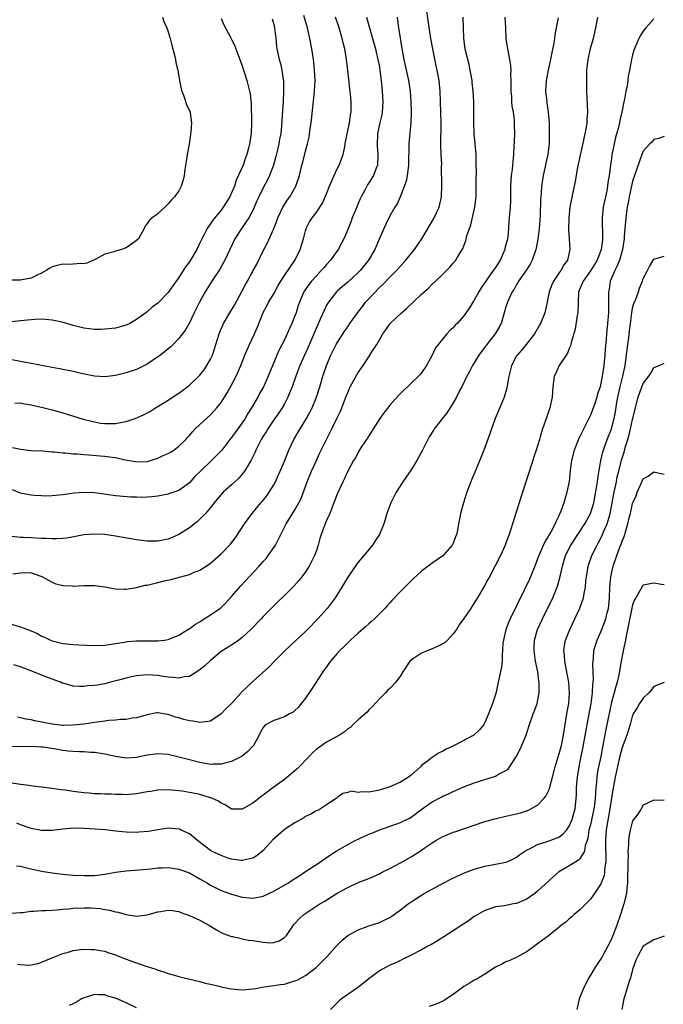
# Model space of a CAD drawing. Units: inches. Extents: x 2589000 to 2592000, y 1497000 to 1500000.
# Drawn here: x 2589243 to 2589365, y 1497250 to 1497437 of the extents above; entities that cross this region are included whole.
import ezdxf

# ---------------------------------------------------------------- set-up
doc = ezdxf.new("R2010")
doc.units = ezdxf.units.IN
doc.header["$MEASUREMENT"] = 0
doc.layers.add('LD25891497_2ft', color=81, linetype='Continuous')

msp = doc.modelspace()

# ---------------------------------------------------------------- linework, layer by layer
at = {"layer": 'LD25891497_2ft'}
for points, elevation in [([(2589241.52, 1497331.52), (2589243, 1497331.76), (2589243.77, 1497331.77), (2589245, 1497331.71), (2589245.56, 1497331.56), (2589247.02, 1497331.02), (2589249, 1497329.94), (2589249.68, 1497329.68), (2589251, 1497329.33), (2589252.75, 1497329.25), (2589253, 1497329.22), (2589255, 1497329.35), (2589256.67, 1497329.33), (2589257, 1497329.35), (2589259, 1497329.07), (2589261, 1497328.72), (2589262.64, 1497328.64), (2589263, 1497328.64), (2589265, 1497328.94), (2589266.63, 1497329.37), (2589267, 1497329.41), (2589268.27, 1497329.73), (2589269, 1497329.88), (2589270.2, 1497330.2), (2589271.5, 1497330.5), (2589275, 1497331.45), (2589275.79, 1497331.79), (2589277, 1497332.25), (2589278.19, 1497333), (2589279, 1497333.57), (2589281, 1497335.31), (2589282.82, 1497337.18), (2589283.69, 1497338.31), (2589285.44, 1497341), (2589286.9, 1497343), (2589288.55, 1497345), (2589288.77, 1497345.23), (2589289.65, 1497346.35), (2589290.13, 1497347), (2589291, 1497348.4), (2589291.31, 1497349), (2589291.85, 1497350.15), (2589292.22, 1497351), (2589293, 1497352.87), (2589293.86, 1497355), (2589294.81, 1497357), (2589295.62, 1497358.38), (2589295.97, 1497359), (2589297, 1497360.66), (2589297.2, 1497361), (2589297.84, 1497362.16), (2589298.24, 1497363), (2589299.06, 1497365), (2589299.71, 1497367), (2589300.3, 1497369), (2589300.48, 1497369.52), (2589300.96, 1497371), (2589301.83, 1497373), (2589302.83, 1497375), (2589303, 1497375.33), (2589304.43, 1497377.57), (2589305, 1497378.36), (2589305.43, 1497379), (2589306.93, 1497381.07), (2589307.79, 1497382.21), (2589308.4, 1497383), (2589309, 1497383.68), (2589311, 1497385.79), (2589311.66, 1497386.34), (2589313, 1497387.74), (2589314.24, 1497389), (2589316.03, 1497391), (2589317, 1497392.23), (2589317.64, 1497393), (2589319.02, 1497395), (2589320.53, 1497397.47), (2589321.39, 1497399), (2589322.32, 1497401), (2589322.77, 1497403), (2589322.86, 1497405.14), (2589322.8, 1497408.8), (2589322.81, 1497409.19), (2589322.73, 1497411), (2589322.68, 1497412.68), (2589322.69, 1497417), (2589322.65, 1497419), (2589322.6, 1497421), (2589322.51, 1497423), (2589322.32, 1497425), (2589321.97, 1497427), (2589321.79, 1497427.79), (2589321.13, 1497431), (2589320.74, 1497433), (2589319.89, 1497439)], 9740), ([(2589269.89, 1497437), (2589270.18, 1497436.18), (2589270.74, 1497435), (2589271, 1497434.25), (2589271.38, 1497433), (2589271.68, 1497431.68), (2589272.18, 1497429.82), (2589272.37, 1497429), (2589272.45, 1497428.45), (2589272.83, 1497427), (2589273.14, 1497425), (2589273.44, 1497423.44), (2589273.56, 1497423), (2589273.96, 1497422.04), (2589274.48, 1497420.48), (2589275.12, 1497419), (2589275.12, 1497418.88), (2589275.38, 1497417), (2589275.28, 1497415.28), (2589274.95, 1497412.95), (2589274.59, 1497411), (2589274.36, 1497409.64), (2589274.15, 1497408.15), (2589274.01, 1497407), (2589273.83, 1497406.17), (2589273.45, 1497405), (2589273, 1497404.14), (2589272.18, 1497403), (2589271.58, 1497402.42), (2589271, 1497401.62), (2589269, 1497399.76), (2589267.95, 1497399), (2589267.46, 1497398.54), (2589267, 1497397.9), (2589266.6, 1497397.4), (2589266.42, 1497397), (2589265.37, 1497395), (2589265, 1497394.69), (2589264.02, 1497393.98), (2589263, 1497393.34), (2589262.14, 1497393), (2589261, 1497392.66), (2589260.48, 1497392.48), (2589259, 1497392.12), (2589257.13, 1497391.13), (2589255.57, 1497390.43), (2589255, 1497390.28), (2589254.34, 1497390.34), (2589253, 1497390.2), (2589251.83, 1497390.17), (2589251, 1497390.23), (2589249.96, 1497389.96), (2589249, 1497389.74), (2589248.53, 1497389.47), (2589247.85, 1497389), (2589247, 1497388.53), (2589246.13, 1497388.13), (2589245, 1497387.54), (2589243.23, 1497387.23), (2589243, 1497387.17), (2589239.16, 1497387.16)], 9726), ([(2589241, 1497322.08), (2589243, 1497321.52), (2589244.82, 1497320.82), (2589245, 1497320.73), (2589246.21, 1497320.21), (2589247, 1497319.74), (2589247.55, 1497319.55), (2589248.66, 1497319), (2589249, 1497318.86), (2589251, 1497318.36), (2589251.73, 1497318.27), (2589253, 1497318.14), (2589254.07, 1497318.07), (2589257, 1497317.94), (2589259, 1497318.02), (2589262.61, 1497318.61), (2589263, 1497318.69), (2589263.27, 1497318.73), (2589265, 1497318.83), (2589269, 1497318.87), (2589270.27, 1497319), (2589271, 1497319.09), (2589273, 1497319.9), (2589274.9, 1497321.1), (2589275, 1497321.14), (2589276.04, 1497321.96), (2589277, 1497322.48), (2589277.31, 1497322.69), (2589277.82, 1497323), (2589279, 1497323.75), (2589280.77, 1497325), (2589281, 1497325.18), (2589281.92, 1497326.08), (2589283, 1497327.26), (2589284.72, 1497329.28), (2589285.7, 1497330.3), (2589286.34, 1497331), (2589288.24, 1497333), (2589289, 1497333.88), (2589289.54, 1497334.46), (2589289.93, 1497335), (2589291, 1497336.54), (2589291.29, 1497337), (2589291.91, 1497338.09), (2589292.32, 1497339), (2589293.33, 1497341), (2589295, 1497343.68), (2589295.75, 1497345), (2589296.16, 1497345.84), (2589297.32, 1497349), (2589298.15, 1497351), (2589299, 1497352.88), (2589299.68, 1497354.32), (2589300.99, 1497357), (2589302, 1497359), (2589303, 1497361.09), (2589303.64, 1497362.36), (2589303.9, 1497363), (2589304.67, 1497365), (2589305, 1497365.93), (2589305.33, 1497366.67), (2589305.49, 1497367), (2589306.12, 1497368.12), (2589306.73, 1497369.27), (2589307, 1497369.72), (2589307.94, 1497371), (2589309, 1497372.68), (2589309.22, 1497373), (2589309.59, 1497373.59), (2589310.51, 1497375), (2589311, 1497375.86), (2589311.69, 1497377), (2589312.24, 1497377.76), (2589313.04, 1497379), (2589315.19, 1497381), (2589316.17, 1497381.82), (2589317.43, 1497383), (2589319, 1497384.54), (2589320.3, 1497385.7), (2589321, 1497386.4), (2589321.64, 1497387), (2589323, 1497388.31), (2589324.35, 1497389.65), (2589325, 1497390.4), (2589325.49, 1497391), (2589326.2, 1497392.2), (2589326.81, 1497393.19), (2589327, 1497393.7), (2589327.38, 1497394.62), (2589327.6, 1497395.6), (2589328.07, 1497397), (2589328.31, 1497397.69), (2589329.07, 1497401), (2589329.32, 1497403), (2589329.34, 1497403.34), (2589329.37, 1497405), (2589329.36, 1497406.64), (2589329.39, 1497407.39), (2589329.38, 1497409.38), (2589329.34, 1497411), (2589329.16, 1497413), (2589328.96, 1497415), (2589328.89, 1497417), (2589328.91, 1497419), (2589328.9, 1497421), (2589328.78, 1497423), (2589328.61, 1497424.61), (2589328.56, 1497425), (2589328.24, 1497427), (2589328.03, 1497428.03), (2589327.33, 1497430.67), (2589327.26, 1497431), (2589326.98, 1497433), (2589326.95, 1497435), (2589326.86, 1497437)], 9742), ([(2589352.33, 1497437), (2589351.98, 1497435), (2589351.52, 1497433), (2589350.96, 1497431), (2589350.5, 1497429), (2589350.28, 1497427), (2589350.28, 1497425.72), (2589350.25, 1497425), (2589350.24, 1497424.24), (2589350.26, 1497423), (2589350.42, 1497419), (2589350.33, 1497417.67), (2589350.3, 1497417), (2589350.18, 1497416.18), (2589349.72, 1497413.72), (2589348.57, 1497408.57), (2589348.27, 1497407), (2589348.08, 1497405.92), (2589347.4, 1497402.6), (2589347.13, 1497401), (2589346.92, 1497399), (2589346.87, 1497396.87), (2589347, 1497395), (2589347.12, 1497393), (2589346.64, 1497391), (2589345.94, 1497390.06), (2589345.38, 1497389), (2589345, 1497388.49), (2589343.99, 1497387), (2589343.69, 1497386.31), (2589343.16, 1497385), (2589343, 1497384.01), (2589342.8, 1497383), (2589342.73, 1497382.73), (2589342.37, 1497381), (2589341.51, 1497379), (2589341.34, 1497378.66), (2589340.38, 1497377), (2589338.85, 1497375), (2589338.01, 1497373.99), (2589337.1, 1497373), (2589337, 1497372.83), (2589336.02, 1497371), (2589335.55, 1497369), (2589335.19, 1497366.81), (2589334.66, 1497365), (2589333.59, 1497362.41), (2589332.98, 1497361), (2589332.23, 1497359), (2589331.93, 1497358.07), (2589330.81, 1497355), (2589330.29, 1497353.71), (2589329.27, 1497351.27), (2589328.55, 1497349.45), (2589328.36, 1497349), (2589327.61, 1497347), (2589326.96, 1497345), (2589326.35, 1497343), (2589326.27, 1497342.27), (2589326, 1497341), (2589325.81, 1497339.81), (2589325.61, 1497339), (2589325.43, 1497338.57), (2589325, 1497337.37), (2589324.8, 1497337), (2589323, 1497334.95), (2589321.84, 1497334.16), (2589321, 1497333.56), (2589319, 1497332.03), (2589317.43, 1497330.57), (2589317, 1497330.2), (2589316.42, 1497329.58), (2589315, 1497328.21), (2589313.46, 1497326.54), (2589313, 1497326.08), (2589312.49, 1497325.51), (2589312.02, 1497325), (2589310.05, 1497323), (2589309.51, 1497322.49), (2589309, 1497322.07), (2589308.45, 1497321.55), (2589307, 1497320.33), (2589305.52, 1497319), (2589305, 1497318.5), (2589304.27, 1497317.73), (2589303.51, 1497317), (2589303, 1497316.46), (2589301.73, 1497315), (2589301.42, 1497314.58), (2589300.29, 1497313), (2589298.23, 1497309.77), (2589297, 1497307.99), (2589296.21, 1497307), (2589295.69, 1497306.31), (2589295, 1497305.62), (2589294.66, 1497305.34), (2589294, 1497305), (2589293, 1497304.42), (2589291, 1497303.76), (2589289.53, 1497303), (2589289.23, 1497302.77), (2589289, 1497302.46), (2589288.47, 1497301.53), (2589288.2, 1497301), (2589287.15, 1497299), (2589286.09, 1497297.91), (2589284.99, 1497297.01), (2589283, 1497296.01), (2589281.69, 1497295.69), (2589281, 1497295.47), (2589279.48, 1497295.48), (2589279, 1497295.45), (2589277.67, 1497295.67), (2589277, 1497295.77), (2589275, 1497296.28), (2589273, 1497296.83), (2589271, 1497297.29), (2589269, 1497297.43), (2589267, 1497297.16), (2589265, 1497296.74), (2589263, 1497296.63), (2589261, 1497296.92), (2589259, 1497297.36), (2589258.59, 1497297.41), (2589257, 1497297.68), (2589256.32, 1497297.68), (2589255, 1497297.8), (2589254.2, 1497297.8), (2589253, 1497297.87), (2589252.04, 1497297.96), (2589251, 1497298.07), (2589249.69, 1497298.31), (2589247.31, 1497298.69), (2589247, 1497298.72), (2589245.18, 1497298.82), (2589243, 1497298.76), (2589241, 1497298.81)], 9748), ([(2589314.36, 1497437), (2589314.46, 1497436.46), (2589314.66, 1497435), (2589315.32, 1497430.68), (2589315.62, 1497429), (2589316.55, 1497425), (2589316.85, 1497423), (2589316.97, 1497421), (2589317.01, 1497419), (2589316.95, 1497417.05), (2589316.61, 1497413), (2589316.55, 1497409), (2589316.46, 1497408.46), (2589316.27, 1497407), (2589316.06, 1497405.94), (2589315, 1497403.11), (2589314.35, 1497401.65), (2589313.95, 1497401), (2589313, 1497399.35), (2589312.21, 1497397.79), (2589311.05, 1497395.05), (2589310.12, 1497393), (2589308.92, 1497391), (2589307.34, 1497389), (2589307, 1497388.63), (2589305, 1497386.8), (2589304.03, 1497385.97), (2589303, 1497385.13), (2589302.87, 1497385), (2589301.35, 1497383), (2589301, 1497382.42), (2589300.53, 1497381.47), (2589299.8, 1497379.8), (2589299, 1497378.02), (2589297.49, 1497374.51), (2589296.79, 1497373), (2589295.91, 1497371), (2589295.17, 1497369), (2589294.49, 1497367), (2589294.11, 1497366.11), (2589293.67, 1497365), (2589293, 1497363.77), (2589292.55, 1497363), (2589291.94, 1497362.06), (2589291, 1497360.71), (2589289.86, 1497359), (2589289.54, 1497358.46), (2589289, 1497357.62), (2589288.63, 1497357), (2589287.62, 1497355), (2589287.44, 1497354.57), (2589286.79, 1497353.21), (2589286.11, 1497352.11), (2589285.46, 1497351), (2589285, 1497350.4), (2589284.34, 1497349.66), (2589283, 1497348.42), (2589281.43, 1497347), (2589281, 1497346.56), (2589280.29, 1497345.71), (2589279.67, 1497345), (2589279, 1497344.1), (2589278.08, 1497343), (2589277, 1497341.9), (2589276.54, 1497341.46), (2589275, 1497340.28), (2589273.01, 1497338.99), (2589271.62, 1497338.38), (2589271, 1497338.14), (2589269, 1497337.74), (2589267, 1497337.73), (2589265, 1497337.98), (2589261, 1497338.7), (2589259, 1497338.97), (2589257, 1497339.09), (2589255, 1497338.93), (2589253.4, 1497338.6), (2589251.69, 1497338.32), (2589251, 1497338.24), (2589249.81, 1497338.19), (2589249, 1497338.2), (2589247.77, 1497338.23), (2589247, 1497338.27), (2589245, 1497338.34), (2589243.57, 1497338.43), (2589243, 1497338.42), (2589241.37, 1497338.63)], 9738), ([(2589308.59, 1497437), (2589309.11, 1497435), (2589309.72, 1497433), (2589310.28, 1497431), (2589310.4, 1497430.4), (2589310.74, 1497429), (2589311, 1497427.61), (2589311.12, 1497426.88), (2589311.36, 1497425), (2589311.56, 1497423), (2589311.66, 1497421), (2589311.52, 1497419), (2589311.46, 1497418.54), (2589311.1, 1497417), (2589310.68, 1497415), (2589310.65, 1497414.65), (2589310.58, 1497413), (2589310.58, 1497412.58), (2589310.73, 1497411), (2589310.69, 1497410.69), (2589310.67, 1497409), (2589310.42, 1497408.42), (2589309.86, 1497407), (2589309, 1497405.6), (2589308.75, 1497405.25), (2589308.26, 1497404.26), (2589307.57, 1497403), (2589307.38, 1497402.62), (2589307, 1497401.72), (2589306.77, 1497401.23), (2589306.47, 1497400.47), (2589305.85, 1497399), (2589305.63, 1497398.37), (2589305, 1497396.78), (2589304.25, 1497395), (2589303.83, 1497394.17), (2589303.2, 1497393), (2589301.77, 1497391), (2589301, 1497390.17), (2589300.45, 1497389.55), (2589300, 1497389), (2589299, 1497387.97), (2589298.14, 1497387), (2589297.63, 1497386.37), (2589296.71, 1497385), (2589295.87, 1497383), (2589295.63, 1497382.37), (2589295.22, 1497381), (2589295, 1497380.41), (2589294.44, 1497379), (2589293.98, 1497378.02), (2589293.56, 1497377), (2589293, 1497375.85), (2589292.01, 1497373.99), (2589291.56, 1497373), (2589289.95, 1497369), (2589289.05, 1497367), (2589288.31, 1497365.69), (2589287.94, 1497365), (2589286.78, 1497363), (2589286.08, 1497361.92), (2589285.55, 1497361), (2589285, 1497360.14), (2589283.67, 1497358.33), (2589283, 1497357.38), (2589282.68, 1497357), (2589281.14, 1497355), (2589281, 1497354.84), (2589280.1, 1497353.9), (2589279.2, 1497353), (2589277.1, 1497351), (2589276.04, 1497349.96), (2589275, 1497348.77), (2589273, 1497347.32), (2589272.08, 1497347), (2589271.25, 1497346.75), (2589271, 1497346.63), (2589269, 1497346.25), (2589267.89, 1497346.11), (2589265.98, 1497346.02), (2589265, 1497346.07), (2589263.91, 1497346.09), (2589261.76, 1497346.24), (2589261, 1497346.32), (2589257, 1497346.89), (2589255.02, 1497346.98), (2589253.19, 1497346.81), (2589251, 1497346.49), (2589249.64, 1497346.36), (2589249, 1497346.32), (2589247.72, 1497346.28), (2589247, 1497346.3), (2589245.63, 1497346.37), (2589245, 1497346.43), (2589243, 1497346.83), (2589241.46, 1497347.46)], 9736), ([(2589241.47, 1497355.47), (2589243, 1497355.15), (2589245, 1497354.94), (2589247.18, 1497354.82), (2589249, 1497354.66), (2589249.35, 1497354.65), (2589251, 1497354.48), (2589251.54, 1497354.46), (2589253, 1497354.3), (2589253.73, 1497354.27), (2589255, 1497354.14), (2589255.92, 1497354.08), (2589258.11, 1497353.89), (2589259, 1497353.83), (2589260.37, 1497353.63), (2589261, 1497353.57), (2589262.84, 1497353.16), (2589264.8, 1497352.8), (2589265, 1497352.78), (2589267, 1497352.84), (2589267.62, 1497353), (2589268.65, 1497353.35), (2589269, 1497353.43), (2589270.04, 1497353.96), (2589271, 1497354.35), (2589271.41, 1497354.59), (2589272.05, 1497355), (2589273, 1497355.71), (2589274.33, 1497357), (2589274.63, 1497357.37), (2589275, 1497357.76), (2589275.58, 1497358.42), (2589276.12, 1497359), (2589277, 1497359.84), (2589279, 1497361.67), (2589279.66, 1497362.34), (2589280.23, 1497363), (2589281, 1497364), (2589281.65, 1497365), (2589282.15, 1497365.84), (2589282.81, 1497367), (2589283.85, 1497369), (2589284.73, 1497371), (2589285.52, 1497373), (2589286.37, 1497375), (2589287.33, 1497377), (2589287.86, 1497378.14), (2589289, 1497381.08), (2589289.68, 1497382.32), (2589290.02, 1497383), (2589291, 1497384.57), (2589291.85, 1497386.15), (2589292.33, 1497387), (2589293, 1497388.06), (2589295.03, 1497391.03), (2589296, 1497393), (2589296.61, 1497395), (2589297, 1497396.53), (2589297.15, 1497397), (2589297.79, 1497398.21), (2589298.28, 1497399), (2589299, 1497399.94), (2589300.23, 1497401.77), (2589301, 1497403.57), (2589301.56, 1497405), (2589302.41, 1497407), (2589303, 1497408.28), (2589303.36, 1497409), (2589304.12, 1497411), (2589304.44, 1497412.44), (2589304.55, 1497413), (2589304.6, 1497413.4), (2589305.33, 1497417), (2589305.54, 1497418.46), (2589305.66, 1497419), (2589305.67, 1497421), (2589305.56, 1497422.44), (2589305.41, 1497423.41), (2589305, 1497427), (2589304.75, 1497429), (2589304.43, 1497431), (2589304.15, 1497432.15), (2589303.97, 1497433), (2589303.37, 1497435), (2589302.7, 1497437)], 9734), ([(2589334.77, 1497437), (2589334.89, 1497435), (2589334.98, 1497433), (2589335, 1497432.87), (2589335.32, 1497430.68), (2589335.68, 1497429), (2589335.88, 1497427.88), (2589335.9, 1497427), (2589335.85, 1497426.15), (2589335.92, 1497425), (2589335.94, 1497423.94), (2589335.93, 1497423), (2589336.02, 1497421.98), (2589336.06, 1497421), (2589336.13, 1497420.13), (2589336.33, 1497419), (2589336.53, 1497417.47), (2589336.57, 1497417), (2589336.58, 1497416.58), (2589336.61, 1497415), (2589336.53, 1497413.47), (2589336.51, 1497412.51), (2589336.43, 1497411), (2589336.28, 1497409.72), (2589336.24, 1497409), (2589336.16, 1497408.16), (2589335.99, 1497407), (2589335.92, 1497406.08), (2589335.86, 1497405), (2589335.84, 1497403.84), (2589335.86, 1497402.14), (2589335.79, 1497401), (2589335.66, 1497399.67), (2589335.63, 1497399), (2589335.57, 1497398.43), (2589335.5, 1497397), (2589335.34, 1497395.34), (2589335.29, 1497395), (2589335.22, 1497394.78), (2589335, 1497393.85), (2589334.81, 1497393.19), (2589334.78, 1497393), (2589333.88, 1497391), (2589333, 1497389.61), (2589332.74, 1497389.26), (2589332.59, 1497389), (2589330.27, 1497385.73), (2589329.84, 1497385), (2589329, 1497383.42), (2589328.71, 1497383), (2589328.07, 1497381.93), (2589327, 1497380.43), (2589325.72, 1497379), (2589325.37, 1497378.63), (2589325, 1497378.16), (2589324.38, 1497377.62), (2589323.81, 1497377), (2589323, 1497376.08), (2589321.61, 1497374.39), (2589321, 1497373), (2589319.96, 1497371), (2589319, 1497369.65), (2589318.71, 1497369.29), (2589318.45, 1497369), (2589317, 1497367.65), (2589315, 1497365.7), (2589314.66, 1497365.34), (2589313, 1497363.48), (2589312.6, 1497363), (2589311.89, 1497362.11), (2589311.11, 1497361), (2589309, 1497357.7), (2589308.74, 1497357.26), (2589308.55, 1497357), (2589307.71, 1497355.71), (2589307, 1497354.57), (2589306.47, 1497353.53), (2589306.13, 1497353), (2589305.02, 1497351), (2589304.42, 1497349.58), (2589304.11, 1497349), (2589303, 1497346.61), (2589302.4, 1497345), (2589301.98, 1497343.98), (2589301.6, 1497343), (2589301, 1497341.64), (2589300.82, 1497341.18), (2589300.73, 1497341), (2589300.54, 1497340.54), (2589299.97, 1497339), (2589299.74, 1497338.26), (2589299.4, 1497337), (2589299, 1497335.76), (2589298.73, 1497335), (2589298.13, 1497333.87), (2589297.69, 1497333), (2589297, 1497331.92), (2589296.32, 1497331), (2589295.72, 1497330.28), (2589294.78, 1497329.22), (2589293, 1497327.46), (2589291.74, 1497326.26), (2589290.74, 1497325.26), (2589289, 1497323.46), (2589288.59, 1497323), (2589286.67, 1497321), (2589285, 1497319.46), (2589284.39, 1497319), (2589283.57, 1497318.43), (2589282.32, 1497317.68), (2589281, 1497316.81), (2589279, 1497315.12), (2589277.9, 1497314.1), (2589276.8, 1497313.2), (2589275, 1497312.12), (2589274.02, 1497312.02), (2589273, 1497311.75), (2589271.93, 1497311.93), (2589271, 1497311.94), (2589270.12, 1497312.12), (2589269, 1497312.26), (2589267, 1497312.39), (2589266.32, 1497312.32), (2589265, 1497312.23), (2589264, 1497312), (2589263, 1497311.8), (2589261.32, 1497311.32), (2589260.06, 1497311), (2589259, 1497310.7), (2589257.53, 1497310.47), (2589257, 1497310.36), (2589255.7, 1497310.3), (2589255, 1497310.22), (2589254.2, 1497310.2), (2589253, 1497310.29), (2589251.24, 1497310.76), (2589251, 1497310.8), (2589250.86, 1497310.86), (2589250.58, 1497311), (2589249, 1497311.56), (2589247.96, 1497311.96), (2589246.52, 1497312.52), (2589245.47, 1497313), (2589243, 1497313.94), (2589241.7, 1497314.3)], 9744), ([(2589241.91, 1497363.91), (2589243, 1497363.92), (2589243.77, 1497363.77), (2589245, 1497363.58), (2589247.47, 1497363), (2589249, 1497362.6), (2589251, 1497362.04), (2589254.86, 1497360.86), (2589256.44, 1497360.44), (2589257, 1497360.32), (2589258.12, 1497360.12), (2589259, 1497360), (2589261, 1497360.01), (2589262.28, 1497360.28), (2589263, 1497360.41), (2589264.71, 1497361), (2589266.33, 1497361.67), (2589267, 1497362.08), (2589267.64, 1497362.36), (2589268.57, 1497363), (2589271, 1497364.47), (2589271.79, 1497365), (2589273, 1497365.77), (2589273.71, 1497366.29), (2589275, 1497367.3), (2589276.8, 1497369), (2589277, 1497369.21), (2589277.79, 1497370.21), (2589278.31, 1497371), (2589279, 1497372.23), (2589279.35, 1497373), (2589280.04, 1497375), (2589280.65, 1497377), (2589281, 1497377.94), (2589281.31, 1497378.69), (2589281.47, 1497379), (2589282.64, 1497381), (2589283.55, 1497382.45), (2589284.96, 1497385.04), (2589285.63, 1497386.37), (2589286, 1497387), (2589287.11, 1497389), (2589287.76, 1497390.24), (2589289.09, 1497393), (2589289.77, 1497394.23), (2589291, 1497396.96), (2589291.59, 1497398.41), (2589291.78, 1497399), (2589292.73, 1497401), (2589292.82, 1497401.18), (2589293.6, 1497402.4), (2589294.02, 1497403), (2589295.16, 1497405), (2589295.85, 1497407), (2589296.3, 1497409), (2589296.47, 1497409.53), (2589297, 1497411.61), (2589297.41, 1497413), (2589297.71, 1497414.29), (2589297.9, 1497415.9), (2589298.06, 1497417), (2589298.47, 1497420.47), (2589298.73, 1497423), (2589298.82, 1497425), (2589298.74, 1497427), (2589298.58, 1497428.58), (2589298.52, 1497429), (2589298.22, 1497431), (2589297.85, 1497433), (2589297.38, 1497435), (2589296.67, 1497437.33)], 9732), ([(2589344.86, 1497436.86), (2589344.54, 1497435), (2589344.26, 1497433.74), (2589344.19, 1497433), (2589344.07, 1497432.07), (2589343.68, 1497430.32), (2589343.45, 1497429), (2589343, 1497427), (2589342.69, 1497425.31), (2589342.61, 1497425), (2589342.48, 1497423), (2589342.71, 1497421), (2589342.76, 1497420.76), (2589343.02, 1497419), (2589343.16, 1497417), (2589343.2, 1497415.2), (2589343.17, 1497413), (2589342.93, 1497411), (2589342.57, 1497409.43), (2589342.5, 1497409), (2589342.05, 1497407), (2589341.73, 1497405), (2589341.65, 1497403.65), (2589341.58, 1497403), (2589341.54, 1497402.46), (2589341.45, 1497399.45), (2589341.3, 1497397), (2589341.05, 1497394.95), (2589340.72, 1497393.28), (2589340.65, 1497393), (2589340.44, 1497392.44), (2589339.98, 1497391), (2589339.65, 1497390.35), (2589339, 1497389.33), (2589338.88, 1497389.12), (2589337.38, 1497387), (2589337.25, 1497386.75), (2589337, 1497386.35), (2589336.52, 1497385.48), (2589336.19, 1497385), (2589335.49, 1497383.49), (2589335.28, 1497383), (2589335, 1497382.11), (2589334.68, 1497381), (2589334.06, 1497379), (2589333.71, 1497378.29), (2589332.98, 1497377.02), (2589331.37, 1497375), (2589331, 1497374.51), (2589330.33, 1497373.67), (2589329.86, 1497373), (2589329, 1497371.55), (2589328.64, 1497371), (2589328.11, 1497369.89), (2589327.61, 1497369), (2589326.63, 1497367), (2589326.22, 1497366.22), (2589325.61, 1497365), (2589325, 1497363.94), (2589323.88, 1497362.12), (2589321.41, 1497359), (2589321.25, 1497358.75), (2589320.47, 1497357.53), (2589320.19, 1497357), (2589319.2, 1497355), (2589318.41, 1497353.59), (2589318.1, 1497353), (2589317, 1497351.24), (2589315.45, 1497349), (2589314.19, 1497347), (2589313.2, 1497345), (2589312.44, 1497343), (2589312.13, 1497341.87), (2589311.83, 1497341), (2589311.01, 1497339), (2589310.22, 1497337.78), (2589309.7, 1497337), (2589308.06, 1497335), (2589307, 1497333.76), (2589306.67, 1497333.33), (2589305, 1497330.94), (2589303.89, 1497329), (2589302.63, 1497327), (2589301.14, 1497325), (2589299.37, 1497323), (2589297.4, 1497321), (2589297, 1497320.62), (2589295.25, 1497319), (2589293.12, 1497317), (2589291.13, 1497315), (2589290.09, 1497313.91), (2589287, 1497311.16), (2589284.86, 1497309.14), (2589284.78, 1497309), (2589282.97, 1497307), (2589281.97, 1497306.03), (2589281, 1497305.01), (2589279, 1497303.65), (2589277.46, 1497303.46), (2589277, 1497303.36), (2589275.62, 1497303.62), (2589275, 1497303.69), (2589273.96, 1497303.96), (2589273, 1497304.25), (2589272.38, 1497304.38), (2589271, 1497304.88), (2589270.88, 1497304.88), (2589269, 1497305.19), (2589268.82, 1497305.18), (2589267, 1497304.85), (2589265, 1497304.28), (2589264.18, 1497304.18), (2589263, 1497303.95), (2589261.96, 1497303.96), (2589261, 1497303.8), (2589259.74, 1497303.74), (2589259, 1497303.61), (2589257.44, 1497303.44), (2589255, 1497303.07), (2589253, 1497302.85), (2589251.18, 1497302.82), (2589251, 1497302.83), (2589249, 1497303.03), (2589245.71, 1497303.71), (2589245, 1497303.87), (2589244.03, 1497304.03), (2589243, 1497304.29), (2589242.39, 1497304.39)], 9746), ([(2589363, 1497436.69), (2589361.49, 1497435), (2589361, 1497434.36), (2589360.47, 1497433.53), (2589360.17, 1497433), (2589359.24, 1497430.76), (2589359, 1497429.85), (2589358.81, 1497429), (2589358.43, 1497427), (2589358.16, 1497425.84), (2589358.09, 1497425), (2589357.96, 1497423.96), (2589357.72, 1497423), (2589357.46, 1497421.46), (2589357.33, 1497421), (2589356.94, 1497419), (2589356.57, 1497417.43), (2589356.51, 1497417), (2589356.36, 1497416.36), (2589355.78, 1497414.22), (2589355.49, 1497413), (2589355.09, 1497410.91), (2589355, 1497410.23), (2589354.81, 1497409), (2589354.55, 1497407), (2589354.33, 1497405.67), (2589354.25, 1497405), (2589354.09, 1497404.09), (2589353.43, 1497401), (2589353.21, 1497399), (2589353.21, 1497398.79), (2589353.31, 1497395.31), (2589353.3, 1497395), (2589353.26, 1497394.74), (2589353.04, 1497393), (2589352.25, 1497391), (2589351, 1497388.98), (2589349.61, 1497387), (2589349.46, 1497386.54), (2589348.77, 1497385), (2589348.67, 1497383), (2589348.61, 1497381), (2589348.5, 1497380.5), (2589348.08, 1497377.92), (2589347.38, 1497375.38), (2589347.32, 1497375), (2589347.25, 1497374.75), (2589347, 1497374.21), (2589346.65, 1497373.35), (2589346.43, 1497373), (2589345.09, 1497371), (2589344.43, 1497369.57), (2589344.14, 1497369), (2589343.89, 1497367), (2589343.75, 1497365), (2589343.29, 1497363), (2589342.73, 1497361.27), (2589341.95, 1497359), (2589341.5, 1497357.5), (2589341.32, 1497357), (2589340.73, 1497355), (2589340.29, 1497353.71), (2589340.08, 1497353), (2589338.11, 1497347), (2589336.25, 1497341), (2589335.6, 1497339), (2589335.43, 1497338.57), (2589335, 1497337.34), (2589334.87, 1497337), (2589333.94, 1497335), (2589332.97, 1497333.03), (2589331.86, 1497331), (2589331.54, 1497330.46), (2589331, 1497329.38), (2589329.57, 1497327), (2589329.35, 1497326.65), (2589329, 1497326.03), (2589328.6, 1497325.4), (2589328.31, 1497325), (2589327, 1497323.06), (2589326.13, 1497321.87), (2589325.6, 1497321), (2589325, 1497320.2), (2589323.92, 1497319), (2589323.45, 1497318.55), (2589323, 1497318.27), (2589322.17, 1497317.83), (2589321, 1497317.32), (2589320.16, 1497317), (2589319, 1497316.49), (2589317.49, 1497315.49), (2589317, 1497315.19), (2589316.78, 1497315), (2589316.06, 1497313.94), (2589315.46, 1497313), (2589315, 1497312.2), (2589314.11, 1497311), (2589313, 1497309.82), (2589312.56, 1497309.44), (2589312.16, 1497309), (2589311, 1497307.84), (2589309.65, 1497306.35), (2589309, 1497305.77), (2589308.66, 1497305.34), (2589308.31, 1497305), (2589307, 1497303.88), (2589306.06, 1497303), (2589305.54, 1497302.46), (2589305, 1497302.15), (2589304.41, 1497301.59), (2589303.45, 1497301), (2589302.48, 1497300.48), (2589301, 1497299.62), (2589300.12, 1497299), (2589299.44, 1497298.56), (2589299, 1497298.23), (2589298.36, 1497297.64), (2589297.76, 1497297), (2589295.4, 1497294.6), (2589295, 1497294.23), (2589293, 1497292.58), (2589290.84, 1497291), (2589289, 1497289.61), (2589288.62, 1497289.38), (2589288.17, 1497289), (2589287, 1497288.11), (2589285, 1497286.94), (2589283, 1497286.96), (2589281.8, 1497287.8), (2589281, 1497288.12), (2589280.5, 1497288.5), (2589279.36, 1497289), (2589279, 1497289.13), (2589277, 1497289.72), (2589276.08, 1497289.92), (2589275, 1497290.14), (2589273.65, 1497290.35), (2589273, 1497290.43), (2589271, 1497290.59), (2589269, 1497290.54), (2589267.69, 1497290.31), (2589267, 1497290.22), (2589265.98, 1497290.02), (2589265, 1497289.85), (2589263, 1497289.7), (2589262.28, 1497289.72), (2589261, 1497289.73), (2589260.21, 1497289.79), (2589259, 1497289.81), (2589258.13, 1497289.87), (2589257, 1497289.89), (2589256.02, 1497289.98), (2589255, 1497290.04), (2589253, 1497290.31), (2589251.44, 1497290.56), (2589250.64, 1497290.64), (2589249, 1497290.87), (2589247, 1497291.11), (2589245.33, 1497291.33), (2589245, 1497291.35), (2589243.57, 1497291.57), (2589243, 1497291.62), (2589241, 1497291.94)], 9750), ([(2589290.68, 1497436.68), (2589291, 1497435.6), (2589291.14, 1497435), (2589291.38, 1497433), (2589291.5, 1497431.5), (2589291.59, 1497431), (2589292, 1497429), (2589292.24, 1497428.24), (2589292.5, 1497427), (2589292.77, 1497425.23), (2589292.82, 1497425), (2589292.86, 1497423), (2589292.75, 1497421), (2589292.5, 1497417.5), (2589292.44, 1497416.44), (2589292.31, 1497415), (2589292.1, 1497413.9), (2589291.97, 1497413), (2589291.64, 1497411.64), (2589291.37, 1497410.63), (2589290.92, 1497409), (2589290.17, 1497407), (2589289.8, 1497406.2), (2589289, 1497404.68), (2589288.17, 1497403), (2589287.8, 1497402.2), (2589287.29, 1497401), (2589287, 1497400.41), (2589286.24, 1497399), (2589284.9, 1497397), (2589283.64, 1497395), (2589281.73, 1497391), (2589281.47, 1497390.53), (2589280.74, 1497389.26), (2589279.26, 1497387), (2589278.01, 1497385), (2589276.92, 1497383), (2589275.92, 1497381), (2589275, 1497379.13), (2589274.23, 1497377.77), (2589273, 1497376.11), (2589271.92, 1497375), (2589271.46, 1497374.54), (2589271, 1497374.17), (2589269.5, 1497373), (2589269, 1497372.63), (2589267, 1497371.3), (2589265, 1497370.29), (2589263, 1497369.61), (2589262.51, 1497369.49), (2589261, 1497369.14), (2589259, 1497368.88), (2589257, 1497369), (2589254.5, 1497369.5), (2589253, 1497369.86), (2589250.4, 1497370.4), (2589249, 1497370.66), (2589245, 1497371.38), (2589243, 1497371.76), (2589241, 1497372.18)], 9730), ([(2589281, 1497436.74), (2589281.54, 1497435.54), (2589282.79, 1497433.21), (2589282.92, 1497432.92), (2589283, 1497432.79), (2589283.58, 1497431.58), (2589283.82, 1497431), (2589284.57, 1497429), (2589285, 1497427.81), (2589285.18, 1497427.18), (2589285.39, 1497426.61), (2589285.9, 1497425), (2589286.42, 1497423), (2589286.51, 1497422.51), (2589286.68, 1497420.68), (2589286.78, 1497417), (2589286.71, 1497415), (2589286.42, 1497413), (2589286.22, 1497412.22), (2589285.89, 1497411), (2589285.64, 1497410.36), (2589285.17, 1497409), (2589283.89, 1497406.11), (2589283.52, 1497405), (2589283, 1497403.74), (2589282.66, 1497403), (2589281.43, 1497401), (2589281, 1497400.43), (2589279.46, 1497398.54), (2589278.35, 1497397), (2589277.73, 1497395.73), (2589277.34, 1497395), (2589277, 1497394.23), (2589276.42, 1497393), (2589275.22, 1497391), (2589275, 1497390.67), (2589274.28, 1497389.72), (2589273, 1497387.72), (2589271.87, 1497386.13), (2589271, 1497384.87), (2589269, 1497382.82), (2589267.95, 1497382.05), (2589267, 1497381.2), (2589266.87, 1497381.13), (2589266.72, 1497381), (2589265, 1497379.76), (2589263.74, 1497379), (2589263, 1497378.63), (2589261, 1497378.08), (2589259, 1497377.88), (2589258.14, 1497377.86), (2589257, 1497377.87), (2589256.05, 1497377.95), (2589255, 1497378.09), (2589253, 1497378.57), (2589251.14, 1497379.14), (2589249, 1497379.61), (2589247.71, 1497379.71), (2589247, 1497379.78), (2589245.72, 1497379.72), (2589245, 1497379.7), (2589243, 1497379.45), (2589241.3, 1497379.3)], 9728), ([(2589365, 1497414.4), (2589363.98, 1497414.02), (2589363, 1497413.82), (2589362.64, 1497413.36), (2589362.27, 1497413), (2589361, 1497411.61), (2589360.75, 1497411), (2589360.28, 1497409.72), (2589359.38, 1497407), (2589359, 1497405.97), (2589358.34, 1497403), (2589358.14, 1497401.86), (2589357.97, 1497401), (2589357.69, 1497399), (2589357.58, 1497397.58), (2589357.52, 1497397), (2589357.41, 1497395.41), (2589357.37, 1497395), (2589357.07, 1497393), (2589356.49, 1497391), (2589356.1, 1497389.9), (2589355.6, 1497389), (2589355, 1497387.55), (2589354.75, 1497387), (2589354.53, 1497385.47), (2589354.42, 1497385), (2589354.43, 1497384.43), (2589354.43, 1497383), (2589354.4, 1497381.6), (2589354.4, 1497381), (2589354.24, 1497379), (2589354.02, 1497377), (2589353.96, 1497375.96), (2589353.81, 1497374.19), (2589353.76, 1497373), (2589353.63, 1497371.63), (2589353.55, 1497371), (2589353.45, 1497370.55), (2589353.25, 1497369), (2589353, 1497367.68), (2589352.83, 1497367), (2589352.37, 1497365.63), (2589352.22, 1497365), (2589351.84, 1497363.84), (2589351.41, 1497362.59), (2589351, 1497361.59), (2589350.8, 1497361.2), (2589350.72, 1497361), (2589350.45, 1497360.45), (2589348.8, 1497357.2), (2589347.92, 1497355), (2589347.43, 1497353), (2589347.18, 1497351.18), (2589346.95, 1497349.05), (2589346.54, 1497347), (2589345.97, 1497345), (2589345.4, 1497343.4), (2589345.23, 1497343), (2589345.14, 1497342.86), (2589345, 1497342.51), (2589344.48, 1497341.52), (2589344.29, 1497341), (2589343.54, 1497339.54), (2589343.14, 1497338.86), (2589343, 1497338.59), (2589342.39, 1497337.61), (2589341.43, 1497335.43), (2589341.22, 1497335), (2589341, 1497334.38), (2589340.45, 1497333), (2589339.65, 1497331), (2589339.45, 1497330.55), (2589338.45, 1497328.45), (2589335.79, 1497323), (2589335.55, 1497322.45), (2589334.97, 1497321), (2589334.5, 1497319), (2589334.43, 1497318.43), (2589334.36, 1497317), (2589334.27, 1497316.27), (2589334.26, 1497315), (2589334.13, 1497313.87), (2589333.53, 1497311), (2589333.12, 1497309.12), (2589333, 1497308.69), (2589332.46, 1497307), (2589331.7, 1497305), (2589331, 1497303.36), (2589330.78, 1497303), (2589329.99, 1497302.01), (2589329, 1497301.06), (2589328.92, 1497301), (2589325.2, 1497299), (2589325, 1497298.9), (2589323.65, 1497298.35), (2589323, 1497297.93), (2589322.34, 1497297.66), (2589321.41, 1497297), (2589321, 1497296.77), (2589319.85, 1497295.85), (2589319, 1497295.22), (2589318.8, 1497295), (2589317, 1497293.37), (2589316.55, 1497293), (2589315, 1497292.05), (2589313, 1497291.17), (2589312.46, 1497291), (2589311.33, 1497290.67), (2589311, 1497290.56), (2589310.41, 1497290.41), (2589309, 1497290.18), (2589307.73, 1497290.27), (2589307, 1497290.09), (2589305.66, 1497290.34), (2589305, 1497290.09), (2589304.09, 1497289.91), (2589303, 1497289.16), (2589302.93, 1497289.07), (2589302.83, 1497289), (2589301, 1497287.79), (2589299.87, 1497287), (2589299.27, 1497286.73), (2589299, 1497286.64), (2589298.01, 1497285.99), (2589297, 1497285.56), (2589296.68, 1497285.32), (2589295, 1497284.38), (2589293, 1497283.1), (2589292.87, 1497283), (2589290.83, 1497281.17), (2589289, 1497279.12), (2589287.85, 1497278.15), (2589287, 1497277.66), (2589285.29, 1497277.29), (2589285, 1497277.21), (2589284.78, 1497277.22), (2589283, 1497277.48), (2589282.3, 1497277.7), (2589281, 1497278.16), (2589279.18, 1497279), (2589279, 1497279.11), (2589277.94, 1497279.94), (2589276.52, 1497281), (2589275, 1497282.27), (2589273.47, 1497283), (2589273.14, 1497283.14), (2589273, 1497283.18), (2589271, 1497283.36), (2589269, 1497283.06), (2589267.26, 1497282.74), (2589265.42, 1497282.58), (2589265, 1497282.56), (2589263, 1497282.6), (2589261, 1497282.78), (2589259.01, 1497283.01), (2589257.16, 1497283.16), (2589255, 1497283.29), (2589253, 1497283.33), (2589251, 1497283.18), (2589249, 1497282.92), (2589247, 1497282.92), (2589245, 1497283.3), (2589243, 1497283.99), (2589242.3, 1497284.3)], 9752), ([(2589242.24, 1497276.23), (2589243, 1497276.14), (2589243.9, 1497275.9), (2589247, 1497275.22), (2589249, 1497274.89), (2589251, 1497274.64), (2589253, 1497274.46), (2589255, 1497274.36), (2589257, 1497274.42), (2589257.54, 1497274.46), (2589259, 1497274.64), (2589261, 1497274.99), (2589263, 1497275.28), (2589265.45, 1497275.45), (2589267.65, 1497275.65), (2589269, 1497275.83), (2589269.83, 1497275.83), (2589271, 1497275.91), (2589271.77, 1497275.77), (2589273, 1497275.61), (2589275, 1497274.87), (2589277, 1497273.78), (2589278.33, 1497273), (2589279, 1497272.57), (2589280.04, 1497272.04), (2589281, 1497271.56), (2589283, 1497270.83), (2589285, 1497270.31), (2589287, 1497270.1), (2589289, 1497270.47), (2589291, 1497271.41), (2589293.75, 1497273), (2589294.49, 1497273.51), (2589295.71, 1497274.29), (2589296.83, 1497275), (2589299.83, 1497277), (2589300.51, 1497277.49), (2589301, 1497277.8), (2589302.82, 1497279), (2589305, 1497280.27), (2589306.41, 1497281), (2589307, 1497281.29), (2589308.19, 1497281.81), (2589309, 1497282.19), (2589309.58, 1497282.42), (2589310.92, 1497283), (2589315, 1497284.44), (2589316.72, 1497285.28), (2589317, 1497285.44), (2589319.11, 1497287), (2589321, 1497288.33), (2589322.74, 1497289.26), (2589323, 1497289.41), (2589324.12, 1497289.88), (2589325, 1497290.33), (2589327, 1497291.18), (2589329, 1497291.95), (2589331, 1497292.6), (2589332.84, 1497293.16), (2589333, 1497293.23), (2589333.57, 1497293.57), (2589335, 1497294.27), (2589335.44, 1497294.56), (2589336.98, 1497297.02), (2589337.7, 1497298.3), (2589338.8, 1497301), (2589339, 1497301.62), (2589339.47, 1497303), (2589340.18, 1497305), (2589340.42, 1497305.58), (2589340.91, 1497307), (2589341, 1497307.38), (2589341.31, 1497309), (2589341.28, 1497309.28), (2589341.31, 1497311), (2589341.25, 1497311.25), (2589341.03, 1497313), (2589340.62, 1497315), (2589340.33, 1497317), (2589340.34, 1497317.66), (2589340.4, 1497319), (2589340.99, 1497321), (2589341.91, 1497323), (2589343.87, 1497327), (2589344.79, 1497329.21), (2589345.23, 1497330.77), (2589345.34, 1497331.34), (2589345.69, 1497333), (2589346.31, 1497335), (2589347.32, 1497337), (2589348.59, 1497339), (2589349.92, 1497341), (2589351.04, 1497343), (2589351.63, 1497345), (2589352.23, 1497348.23), (2589352.32, 1497349), (2589352.38, 1497349.62), (2589353, 1497353), (2589353.36, 1497354.64), (2589353.47, 1497355), (2589353.75, 1497355.75), (2589354.18, 1497357), (2589355, 1497359), (2589355.51, 1497361), (2589355.75, 1497362.25), (2589356.01, 1497364.01), (2589356.18, 1497365), (2589356.62, 1497367), (2589357.13, 1497369), (2589357.57, 1497371), (2589357.98, 1497373.98), (2589358.09, 1497375), (2589358.29, 1497376.29), (2589358.43, 1497377.57), (2589358.61, 1497379), (2589358.82, 1497381), (2589359, 1497381.89), (2589359.24, 1497382.76), (2589359.58, 1497383.58), (2589360.13, 1497385), (2589360.33, 1497385.67), (2589360.86, 1497387), (2589361, 1497387.48), (2589361.83, 1497389), (2589362.23, 1497389.77), (2589363, 1497391.16), (2589363.2, 1497391.2), (2589365, 1497391.76)], 9754), ([(2589241.23, 1497267.23), (2589243, 1497267.4), (2589243.38, 1497267.38), (2589245, 1497267.63), (2589245.6, 1497267.6), (2589247, 1497267.76), (2589247.73, 1497267.73), (2589249, 1497267.84), (2589249.86, 1497267.86), (2589251, 1497267.98), (2589252.06, 1497268.06), (2589253, 1497268.17), (2589255, 1497268.28), (2589256.25, 1497268.25), (2589258.11, 1497268.11), (2589259, 1497267.95), (2589259.85, 1497267.85), (2589261, 1497267.52), (2589261.47, 1497267.47), (2589263.01, 1497266.99), (2589265, 1497266.66), (2589267, 1497266.93), (2589269, 1497267.48), (2589269.59, 1497267.59), (2589271, 1497267.81), (2589271.75, 1497267.75), (2589273, 1497267.57), (2589273.39, 1497267.39), (2589274.46, 1497267), (2589275, 1497266.82), (2589277, 1497265.9), (2589278.7, 1497265), (2589280.12, 1497264.12), (2589281, 1497263.61), (2589281.41, 1497263.41), (2589283, 1497262.81), (2589283.2, 1497262.8), (2589286.15, 1497262.15), (2589287, 1497262.08), (2589289, 1497261.73), (2589290.36, 1497261.64), (2589291, 1497261.69), (2589292, 1497262), (2589293, 1497262.62), (2589293.38, 1497263), (2589294.75, 1497265), (2589294.86, 1497265.14), (2589295, 1497265.27), (2589295.81, 1497266.19), (2589296.71, 1497267), (2589299.72, 1497269), (2589300.52, 1497269.48), (2589303, 1497271.01), (2589305, 1497272.12), (2589307, 1497273.05), (2589309, 1497273.8), (2589311, 1497274.69), (2589311.56, 1497275), (2589313, 1497275.73), (2589315, 1497276.78), (2589317, 1497277.92), (2589319, 1497279.21), (2589319.7, 1497279.7), (2589321, 1497280.58), (2589321.68, 1497281), (2589323, 1497281.78), (2589323.88, 1497282.12), (2589325, 1497282.59), (2589325.32, 1497282.68), (2589331, 1497284.62), (2589332.87, 1497285.13), (2589335, 1497285.6), (2589336.11, 1497285.89), (2589337, 1497286.09), (2589337.72, 1497286.28), (2589339.25, 1497286.75), (2589339.74, 1497287), (2589341, 1497287.72), (2589342.2, 1497289), (2589342.57, 1497289.43), (2589343.22, 1497290.78), (2589343.35, 1497291.35), (2589343.84, 1497293), (2589344.31, 1497295), (2589344.93, 1497297.07), (2589345, 1497297.26), (2589345.49, 1497299), (2589345.92, 1497301), (2589346.22, 1497303), (2589346.61, 1497305.39), (2589346.9, 1497307), (2589347.06, 1497309), (2589346.92, 1497311), (2589346.62, 1497312.62), (2589346.13, 1497315), (2589346.06, 1497316.06), (2589345.96, 1497317), (2589346.08, 1497317.92), (2589346.28, 1497319), (2589347.07, 1497321), (2589348.99, 1497325.01), (2589349.7, 1497327), (2589349.8, 1497327.8), (2589350.04, 1497329), (2589350.13, 1497330.13), (2589350.23, 1497331), (2589350.6, 1497333), (2589351.3, 1497335), (2589352.25, 1497337), (2589352.53, 1497337.47), (2589353.22, 1497338.78), (2589353.49, 1497339.49), (2589354.16, 1497341), (2589354.38, 1497341.62), (2589354.73, 1497343), (2589355.13, 1497345), (2589355.51, 1497347), (2589355.92, 1497349), (2589356.1, 1497349.9), (2589356.36, 1497351), (2589356.9, 1497353.1), (2589357.39, 1497354.61), (2589357.68, 1497355.68), (2589358.09, 1497357), (2589358.46, 1497358.46), (2589358.62, 1497359), (2589359, 1497360.79), (2589359.06, 1497361), (2589359.42, 1497362.58), (2589360.03, 1497365), (2589360.76, 1497367), (2589361, 1497367.63), (2589362.1, 1497369), (2589362.44, 1497369.56), (2589363, 1497370.62), (2589363.29, 1497370.71), (2589364, 1497371), (2589365, 1497371.44)], 9756), ([(2589242.39, 1497257.61), (2589243, 1497257.5), (2589244.59, 1497257.41), (2589245, 1497257.44), (2589246.3, 1497257.7), (2589247, 1497257.94), (2589249.14, 1497258.86), (2589251, 1497259.61), (2589251.82, 1497259.82), (2589253, 1497260.18), (2589254.34, 1497260.34), (2589255, 1497260.44), (2589256.39, 1497260.39), (2589257, 1497260.39), (2589258.17, 1497260.17), (2589259, 1497260.04), (2589259.75, 1497259.75), (2589261, 1497259.35), (2589261.24, 1497259.24), (2589263, 1497258.56), (2589263.69, 1497258.31), (2589266.77, 1497257.23), (2589267, 1497257.16), (2589268.61, 1497256.61), (2589269, 1497256.46), (2589270.13, 1497256.13), (2589271, 1497255.82), (2589271.66, 1497255.66), (2589273, 1497255.26), (2589273.99, 1497255), (2589277, 1497254.28), (2589277.98, 1497253.98), (2589279, 1497253.77), (2589280.61, 1497253.39), (2589281, 1497253.29), (2589282.9, 1497252.9), (2589285, 1497252.75), (2589287, 1497252.91), (2589287.62, 1497253), (2589288.77, 1497253.23), (2589290.5, 1497253.5), (2589291, 1497253.53), (2589292.28, 1497253.72), (2589293, 1497253.81), (2589294.17, 1497254.17), (2589295, 1497254.4), (2589295.42, 1497254.58), (2589297, 1497255.47), (2589299, 1497256.98), (2589300.04, 1497257.96), (2589301.06, 1497259), (2589303, 1497261.18), (2589303.91, 1497262.09), (2589305.01, 1497262.99), (2589307, 1497264.1), (2589308.72, 1497264.72), (2589309, 1497264.83), (2589311, 1497265.48), (2589312.04, 1497265.96), (2589313, 1497266.46), (2589313.34, 1497266.66), (2589313.82, 1497267), (2589315, 1497267.89), (2589316.43, 1497269), (2589317, 1497269.41), (2589319.19, 1497270.81), (2589319.51, 1497271), (2589321, 1497271.81), (2589323.21, 1497273), (2589324.39, 1497273.61), (2589325.73, 1497274.27), (2589327.12, 1497274.88), (2589329, 1497275.58), (2589331, 1497276.13), (2589332.41, 1497276.41), (2589333, 1497276.51), (2589335, 1497276.91), (2589335.2, 1497277), (2589336.43, 1497277.57), (2589337, 1497277.87), (2589337.64, 1497278.36), (2589338.56, 1497279), (2589339, 1497279.27), (2589339.47, 1497279.47), (2589341, 1497280.25), (2589342.82, 1497280.82), (2589344.54, 1497281.46), (2589345, 1497281.68), (2589345.79, 1497282.21), (2589346.49, 1497283), (2589347, 1497283.71), (2589347.55, 1497285), (2589347.83, 1497286.17), (2589348.09, 1497287), (2589348.3, 1497289), (2589348.34, 1497289.66), (2589348.37, 1497291), (2589348.48, 1497292.48), (2589348.54, 1497293), (2589348.85, 1497295), (2589349.24, 1497297), (2589349.55, 1497298.45), (2589350.24, 1497302.24), (2589350.36, 1497303), (2589351.12, 1497307), (2589351.4, 1497309), (2589351.48, 1497310.52), (2589351.54, 1497311), (2589351.58, 1497311.58), (2589351.54, 1497313), (2589351.47, 1497314.53), (2589351.5, 1497315), (2589351.59, 1497315.59), (2589351.68, 1497317), (2589351.96, 1497318.04), (2589352.31, 1497319), (2589353, 1497320.54), (2589353.7, 1497322.3), (2589353.91, 1497323), (2589354.16, 1497324.16), (2589354.4, 1497325), (2589354.48, 1497325.52), (2589354.6, 1497327), (2589354.66, 1497329), (2589354.85, 1497331), (2589355.33, 1497333), (2589356, 1497335), (2589356.58, 1497336.58), (2589356.82, 1497337.18), (2589357, 1497337.74), (2589357.39, 1497338.61), (2589357.51, 1497339), (2589357.7, 1497339.7), (2589358.11, 1497341), (2589358.43, 1497342.43), (2589358.59, 1497343), (2589359, 1497344.87), (2589359.65, 1497346.35), (2589359.89, 1497347), (2589360.56, 1497348.56), (2589361, 1497349.54), (2589361.92, 1497350.08), (2589363, 1497350.85), (2589363.2, 1497350.8), (2589365, 1497350.46)], 9758), ([(2589365, 1497329.48), (2589364.45, 1497329.55), (2589363, 1497329.78), (2589362.33, 1497329.67), (2589361, 1497329.4), (2589360.82, 1497329.18), (2589360.72, 1497329), (2589360.43, 1497328.43), (2589359.58, 1497327), (2589359.35, 1497326.65), (2589359, 1497325.69), (2589358.06, 1497321), (2589357.8, 1497319.8), (2589357.65, 1497319), (2589357.26, 1497317.26), (2589356.84, 1497315), (2589356.4, 1497312.4), (2589356.07, 1497311), (2589355.79, 1497310.21), (2589355.5, 1497309), (2589355, 1497307.2), (2589354.6, 1497305.4), (2589353.93, 1497302.07), (2589353.28, 1497298.72), (2589352.96, 1497296.96), (2589352.56, 1497295), (2589352.31, 1497293.69), (2589352.21, 1497293), (2589352.16, 1497292.16), (2589352.03, 1497291), (2589351.96, 1497290.04), (2589351.93, 1497289), (2589351.79, 1497287.79), (2589351.68, 1497287), (2589351, 1497284.01), (2589350.73, 1497283), (2589350.51, 1497281.49), (2589350.36, 1497281), (2589350.02, 1497280.02), (2589349.87, 1497279), (2589349, 1497277.56), (2589348.73, 1497277.27), (2589348.26, 1497277), (2589347, 1497276.19), (2589344.98, 1497275), (2589343.9, 1497274.1), (2589341, 1497271.42), (2589340.49, 1497271), (2589339.62, 1497270.38), (2589339, 1497269.98), (2589338.33, 1497269.67), (2589337, 1497269.1), (2589336.42, 1497269), (2589334.64, 1497268.64), (2589333, 1497268.44), (2589332.11, 1497268.11), (2589331, 1497267.75), (2589329.65, 1497267), (2589329, 1497266.6), (2589328.06, 1497265.94), (2589327, 1497265.25), (2589325, 1497263.91), (2589323.24, 1497262.76), (2589322.01, 1497261.99), (2589320.73, 1497261.27), (2589320.19, 1497261), (2589319, 1497260.32), (2589317, 1497259.29), (2589316.38, 1497259), (2589315.48, 1497258.52), (2589315, 1497258.3), (2589314.13, 1497257.87), (2589313, 1497257.38), (2589312.26, 1497257), (2589311, 1497256.31), (2589309, 1497254.84), (2589308.01, 1497253.99), (2589306.87, 1497253.13), (2589305, 1497251.86), (2589303.84, 1497251), (2589303.38, 1497250.62), (2589303, 1497250.26), (2589301.71, 1497249)], 9760), ([(2589365, 1497310.96), (2589363, 1497310.19), (2589362.52, 1497309.48), (2589362.08, 1497309), (2589361, 1497307.97), (2589360.33, 1497307), (2589359.86, 1497306.14), (2589359.11, 1497305), (2589359, 1497304.76), (2589358.53, 1497303), (2589357.89, 1497301), (2589357, 1497298.63), (2589356.48, 1497296.48), (2589355.72, 1497293), (2589355.32, 1497291), (2589355, 1497289.06), (2589354.69, 1497287), (2589354.44, 1497285.56), (2589354.15, 1497284.15), (2589353.98, 1497283), (2589353.93, 1497282.07), (2589353.85, 1497281), (2589353.86, 1497279.86), (2589353.94, 1497278.06), (2589353.9, 1497277), (2589353.68, 1497275.68), (2589353.67, 1497275), (2589353.61, 1497274.39), (2589353, 1497272.78), (2589351.8, 1497271), (2589351.49, 1497270.51), (2589351, 1497269.91), (2589350.12, 1497269), (2589349, 1497267.91), (2589347.93, 1497267), (2589347.46, 1497266.54), (2589347, 1497266.17), (2589346.38, 1497265.62), (2589345.54, 1497265), (2589345, 1497264.54), (2589343.03, 1497262.97), (2589341, 1497261.41), (2589339, 1497260), (2589337.06, 1497258.94), (2589335.73, 1497258.27), (2589335, 1497258), (2589334.36, 1497257.64), (2589332.99, 1497256.99), (2589331, 1497255.71), (2589329.33, 1497254.67), (2589329, 1497254.53), (2589328.05, 1497253.95), (2589327, 1497253.34), (2589326.52, 1497253), (2589325, 1497251.83), (2589323.72, 1497251), (2589323.3, 1497250.7), (2589321.92, 1497250.08), (2589320.43, 1497249.57)], 9762), ([(2589365, 1497288.64), (2589364.62, 1497288.62), (2589363, 1497288.65), (2589361, 1497287.73), (2589360.62, 1497287), (2589359.96, 1497286.04), (2589359, 1497284.72), (2589358.55, 1497283), (2589358.31, 1497281.69), (2589358.23, 1497281), (2589358.23, 1497280.23), (2589358.11, 1497279), (2589358.15, 1497278.15), (2589358.08, 1497277), (2589358.12, 1497276.12), (2589358.06, 1497273.94), (2589358.05, 1497273), (2589357.93, 1497271.93), (2589357.82, 1497271), (2589357.36, 1497269), (2589356.73, 1497267), (2589356.01, 1497265), (2589355.19, 1497262.81), (2589355, 1497262.35), (2589354.3, 1497261), (2589353.47, 1497259.47), (2589353.15, 1497258.85), (2589353, 1497258.59), (2589352.32, 1497257.68), (2589351.89, 1497257), (2589351, 1497255.48), (2589350.7, 1497255), (2589350.41, 1497254.41), (2589349.67, 1497253), (2589348.9, 1497251), (2589348.42, 1497249)], 9764), ([(2589365, 1497262.9), (2589363.62, 1497262.38), (2589363, 1497262.23), (2589362.25, 1497261.75), (2589361, 1497261.02), (2589359.91, 1497259), (2589359.64, 1497258.36), (2589359, 1497256.56), (2589358.58, 1497255), (2589358.33, 1497254.33), (2589357.43, 1497251.43), (2589357.31, 1497251), (2589356.97, 1497249)], 9766), ([(2589265, 1497249.33), (2589263, 1497250.26), (2589261, 1497251.13), (2589259.54, 1497251.54), (2589259, 1497251.75), (2589257.75, 1497251.75), (2589257, 1497251.86), (2589255.27, 1497251.27), (2589255, 1497251.2), (2589254.58, 1497251), (2589253.6, 1497250.4), (2589252.23, 1497249.77)], 9760)]:
    msp.add_lwpolyline(points, dxfattribs=dict(at, elevation=elevation))

doc.saveas('drawing.dxf')
